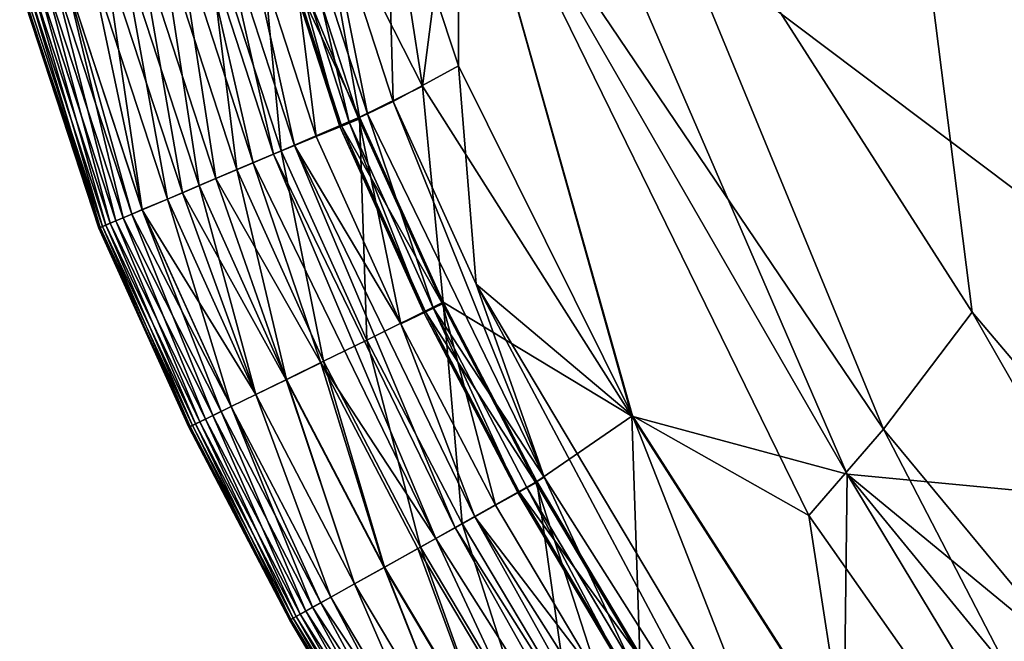
# Model space of a CAD drawing. Units: inches. Extents: x -17.5 to 17.9, y -24.8 to 26.5.
# Drawn here: x -15.4 to -14.6, y 1.6 to 2.1 of the extents above; entities that cross this region are included whole.
import ezdxf

# ---------------------------------------------------------------- set-up
doc = ezdxf.new("R2010")
doc.units = ezdxf.units.IN
doc.header["$MEASUREMENT"] = 0
doc.layers.add('SEAT-LEG', color=5, linetype='Continuous')
doc.layers.add('SEAT-SEAT', color=5, linetype='Continuous')

msp = doc.modelspace()

# ---------------------------------------------------------------- linework, layer by layer
at = {"layer": 'SEAT-LEG'}
for points in [[(-14.73394, 1.30812, 8.36551), (-13.87988, 3.72863, 8.36551), (-14.73556, 1.34457, 8.36551)], [(-14.73556, 1.34457, 8.36551), (-13.87988, 3.72863, 8.36551), (-14.73418, 1.36279, 8.36551)], [(-14.73418, 1.36279, 8.36551), (-13.87988, 3.72863, 8.36551), (-14.73133, 1.3809, 8.36551)], [(-14.73394, 1.30812, 8.36551), (-13.87926, 2.13785, 8.36551), (-13.87988, 3.72863, 8.36551)], [(-14.73133, 1.3809, 8.36551), (-13.87988, 3.72863, 8.36551), (-14.72164, 1.41597, 8.36551)], [(-13.87988, 3.72863, 8.36551), (-14.14332, 3.00484, 6.70305), (-14.72164, 1.41597, 8.36551)], [(-14.72164, 1.41597, 8.36551), (-14.14332, 3.00484, 6.70305), (-14.16785, 2.93739, 6.66287)], [(-14.72164, 1.41597, 8.36551), (-14.16785, 2.93739, 6.66287), (-14.19107, 2.8736, 6.61771)], [(-14.19107, 2.8736, 6.61771), (-14.21291, 2.81364, 6.56787), (-14.72164, 1.41597, 8.36551)], [(-14.72164, 1.41597, 8.36551), (-14.21291, 2.81364, 6.56787), (-14.23321, 2.75795, 6.51364)], [(-14.72164, 1.41597, 8.36551), (-14.23321, 2.75795, 6.51364), (-14.25181, 2.70678, 6.45536)], [(-14.25181, 2.70678, 6.45536), (-14.26865, 2.66047, 6.39338), (-14.72164, 1.41597, 8.36551)], [(-14.72164, 1.41597, 8.36551), (-14.26865, 2.66047, 6.39338), (-14.28357, 2.61935, 6.3281)], [(-14.72164, 1.41597, 8.36551), (-14.28357, 2.61935, 6.3281), (-14.29657, 2.58377, 6.25991)], [(-14.29657, 2.58377, 6.25991), (-14.30749, 2.55376, 6.18924), (-14.72164, 1.41597, 8.36551)], [(-14.72164, 1.41597, 8.36551), (-14.30749, 2.55376, 6.18924), (-14.31625, 2.52963, 6.11651)], [(-14.72164, 1.41597, 8.36551), (-14.31625, 2.52963, 6.11651), (-14.32287, 2.51154, 6.04218)], [(-14.32287, 2.51154, 6.04218), (-14.32725, 2.49941, 5.96671), (-14.72164, 1.41597, 8.36551)], [(-14.72164, 1.41597, 8.36551), (-14.32725, 2.49941, 5.96671), (-14.3294, 2.49353, 5.89056)], [(-14.72164, 1.41597, 8.36551), (-14.3294, 2.49353, 5.89056), (-14.72718, 1.39865, 0.11861)], [(-14.72718, 1.39865, 0.11861), (-14.3294, 2.49353, 5.89056), (-14.40299, 2.29143, 0.326)], [(-14.72718, 1.39865, 0.11861), (-14.40299, 2.29143, 0.326), (-14.4905, 2.05091, 0.11861)], [(-14.73118, 1.29019, 8.36551), (-13.87926, 2.13785, 8.36551), (-14.73394, 1.30812, 8.36551)], [(-14.7211, 1.2551, 8.36551), (-13.87926, 2.13785, 8.36551), (-14.73118, 1.29019, 8.36551)], [(-14.7211, 1.2551, 8.36551), (-13.87042, 2.09301, 8.36551), (-13.87926, 2.13785, 8.36551)], [(-13.85873, 2.06477, 8.36551), (-13.87042, 2.09301, 8.36551), (-14.7211, 1.2551, 8.36551)], [(-14.7211, 1.2551, 8.36551), (-13.84273, 2.0387, 8.36551), (-13.85873, 2.06477, 8.36551)], [(-14.4905, 2.05091, 0.11861), (-14.27834, 1.6009, 0.11861), (-14.72718, 1.39865, 0.11861)], [(-14.42244, 1.11685, 8.36551), (-13.84273, 2.0387, 8.36551), (-14.7211, 1.2551, 8.36551)]]:
    msp.add_3dface(points, dxfattribs=at)
at = {"layer": 'SEAT-SEAT'}
for points in [[(-14.2775, 1.73295, 8.48203), (-14.77854, 2.31544, 8.48216), (-8.80436, 24.03873, 8.48231)], [(-9.7321, 24.02477, 17.53519), (-14.84975, 3.30373, 17.53565), (-14.25181, 1.41112, 17.53528)], [(-14.97678, 2.38323, 17.53491), (-14.67289, 1.90829, 17.53528), (-14.84975, 3.30373, 17.53565)], [(-14.67289, 1.90829, 17.53528), (-14.25181, 1.41112, 17.53528), (-14.84975, 3.30373, 17.53565)], [(-14.97678, 2.38323, 17.53491), (-15.07897, 2.31287, 17.53075), (-14.74294, 1.81574, 17.53423)], [(-14.67289, 1.90829, 17.53528), (-14.97678, 2.38323, 17.53491), (-14.74294, 1.81574, 17.53423)], [(-14.77854, 2.31544, 8.48216), (-14.2775, 1.73295, 8.48203), (-14.98085, 2.26281, 8.48335)], [(-15.13741, 2.27594, 8.49368), (-15.07897, 2.31287, 8.48687), (-15.10811, 2.08722, 8.4987)], [(-15.07897, 2.31287, 17.53075), (-15.13687, 2.27613, 17.52414), (-15.07959, 2.10333, 17.52416)], [(-14.94218, 1.82591, 8.49365), (-15.10811, 2.08722, 8.4987), (-15.07897, 2.31287, 8.48687)], [(-15.07897, 2.31287, 17.53075), (-15.07959, 2.10333, 17.52416), (-14.94164, 1.8262, 17.52418)], [(-15.07897, 2.31287, 8.48687), (-14.77178, 1.78006, 8.48467), (-14.94218, 1.82591, 8.49365)], [(-14.94164, 1.8262, 17.52418), (-14.80223, 1.74738, 17.53088), (-15.07897, 2.31287, 17.53075)], [(-14.77178, 1.78006, 8.48467), (-15.07897, 2.31287, 8.48687), (-14.98085, 2.26281, 8.48335)], [(-14.80223, 1.74738, 17.53088), (-14.74294, 1.81574, 17.53423), (-15.07897, 2.31287, 17.53075)], [(-15.10811, 2.08722, 8.4987), (-15.19178, 2.25185, 8.505), (-15.13741, 2.27594, 8.49368)], [(-15.13687, 2.27613, 17.52414), (-15.18901, 2.25285, 17.51361), (-15.13126, 2.07503, 17.51361)], [(-15.13126, 2.07503, 17.51361), (-15.07959, 2.10333, 17.52416), (-15.13687, 2.27613, 17.52414)], [(-14.77178, 1.78006, 8.48467), (-14.98085, 2.26281, 8.48335), (-14.2775, 1.73295, 8.48203)], [(-15.18901, 2.25285, 17.51361), (-15.20961, 2.24455, 17.50522), (-15.15148, 2.06523, 17.50522)], [(-15.15148, 2.06523, 17.50522), (-15.13126, 2.07503, 17.51361), (-15.18901, 2.25285, 17.51361)], [(-15.15779, 2.06261, 8.51258), (-15.2386, 2.23386, 8.52149), (-15.19178, 2.25185, 8.505)], [(-15.19178, 2.25185, 8.505), (-15.10811, 2.08722, 8.4987), (-15.15779, 2.06261, 8.51258)], [(-15.21661, 2.24051, 17.39236), (-15.25114, 2.22878, 17.43841), (-15.19216, 2.04729, 17.43842)], [(-15.22446, 2.23886, 17.49274), (-15.23199, 2.23595, 17.47464), (-15.1734, 2.05539, 17.47464)], [(-15.23068, 2.23613, 17.44943), (-15.21661, 2.24051, 17.39236), (-15.1584, 2.06111, 17.39237)], [(-15.20961, 2.24455, 17.50522), (-15.22446, 2.23886, 17.49274), (-15.16602, 2.05861, 17.49274)], [(-15.1734, 2.05539, 17.47464), (-15.16602, 2.05861, 17.49274), (-15.22446, 2.23886, 17.49274)], [(-15.19216, 2.04729, 17.43842), (-15.1584, 2.06111, 17.39237), (-15.21661, 2.24051, 17.39236)], [(-15.16602, 2.05861, 17.49274), (-15.15148, 2.06523, 17.50522), (-15.20961, 2.24455, 17.50522)], [(-15.21992, 2.03593, 8.54337), (-15.27944, 2.21913, 8.54337), (-15.2386, 2.23386, 8.52149)], [(-15.2386, 2.23386, 8.52149), (-15.15779, 2.06261, 8.51258), (-15.21992, 2.03593, 8.54337)], [(-15.23199, 2.23595, 17.47464), (-15.23068, 2.23613, 17.44943), (-15.17217, 2.05573, 17.44944)], [(-15.17217, 2.05573, 17.44944), (-15.1734, 2.05539, 17.47464), (-15.23199, 2.23595, 17.47464)], [(-15.1584, 2.06111, 17.39237), (-15.17217, 2.05573, 17.44944), (-15.23068, 2.23613, 17.44943)], [(-15.26875, 2.22271, 17.45486), (-15.28574, 2.21675, 17.45984), (-15.22599, 2.03328, 17.45984)], [(-15.25114, 2.22878, 17.43841), (-15.26875, 2.22271, 17.45486), (-15.20938, 2.0402, 17.45486)], [(-15.22599, 2.03328, 17.45984), (-15.20938, 2.0402, 17.45486), (-15.26875, 2.22271, 17.45486)], [(-15.20938, 2.0402, 17.45486), (-15.19216, 2.04729, 17.43842), (-15.25114, 2.22878, 17.43841)], [(-15.25491, 2.02115, 8.57071), (-15.31527, 2.20623, 8.57071), (-15.27944, 2.21913, 8.54337)], [(-15.28574, 2.21675, 17.45984), (-15.30204, 2.21098, 17.45578), (-15.24199, 2.02659, 17.45578)], [(-15.24199, 2.02659, 17.45578), (-15.22599, 2.03328, 17.45984), (-15.28574, 2.21675, 17.45984)], [(-15.27944, 2.21913, 8.54337), (-15.21992, 2.03593, 8.54337), (-15.25491, 2.02115, 8.57071)], [(-15.28489, 2.00846, 8.60351), (-15.34587, 2.19518, 8.60351), (-15.31527, 2.20623, 8.57071)], [(-15.30204, 2.21098, 17.45578), (-15.33234, 2.20006, 17.4303), (-15.27167, 2.01405, 17.4303)], [(-15.31527, 2.20623, 8.57071), (-15.25491, 2.02115, 8.57071), (-15.28489, 2.00846, 8.60351)], [(-15.27167, 2.01405, 17.4303), (-15.24199, 2.02659, 17.45578), (-15.30204, 2.21098, 17.45578)], [(-15.33234, 2.20006, 17.4303), (-15.35941, 2.19032, 17.39557), (-15.29812, 2.00287, 17.39557)], [(-15.29812, 2.00287, 17.39557), (-15.27167, 2.01405, 17.4303), (-15.33234, 2.20006, 17.4303)], [(-15.30989, 1.99789, 8.64179), (-15.3714, 2.18599, 8.64179), (-15.34587, 2.19518, 8.60351)], [(-15.34587, 2.19518, 8.60351), (-15.28489, 2.00846, 8.60351), (-15.30989, 1.99789, 8.64179)], [(-15.35941, 2.19032, 17.39557), (-15.39186, 2.17861, 17.33209), (-15.32988, 1.98943, 17.33209)], [(-15.32988, 1.98945, 8.68554), (-15.39186, 2.17861, 8.68554), (-15.3714, 2.18599, 8.64179)], [(-15.3714, 2.18599, 8.64179), (-15.30989, 1.99789, 8.64179), (-15.32988, 1.98945, 8.68554)], [(-15.32988, 1.98943, 17.33209), (-15.29812, 2.00287, 17.39557), (-15.35941, 2.19032, 17.39557)], [(-15.35072, 1.98064, 8.92008), (-15.41316, 2.17096, 8.92008), (-15.40016, 2.17561, 8.72533)], [(-15.39186, 2.17861, 17.33209), (-15.40731, 2.17307, 17.21941), (-15.34495, 1.98307, 17.21941)], [(-15.33803, 1.98599, 8.72533), (-15.40016, 2.17561, 8.72533), (-15.39186, 2.17861, 8.68554)], [(-15.40016, 2.17561, 8.72533), (-15.33803, 1.98599, 8.72533), (-15.35072, 1.98064, 8.92008)], [(-15.34495, 1.98307, 17.21941), (-15.32988, 1.98943, 17.33209), (-15.39186, 2.17861, 17.33209)], [(-15.39186, 2.17861, 8.68554), (-15.32988, 1.98945, 8.68554), (-15.33803, 1.98599, 8.72533)], [(-15.3631, 1.97538, 10.68979), (-15.42584, 2.16638, 10.68979), (-15.42138, 2.16796, 9.42171)], [(-15.41785, 2.16927, 16.91084), (-15.42407, 2.16702, 16.08938), (-15.36141, 1.97613, 16.08938)], [(-15.35879, 1.97722, 9.42171), (-15.42138, 2.16796, 9.42171), (-15.41316, 2.17096, 8.92008)], [(-15.42138, 2.16796, 9.42171), (-15.35879, 1.97722, 9.42171), (-15.3631, 1.97538, 10.68979)], [(-15.40731, 2.17307, 17.21941), (-15.41785, 2.16927, 16.91084), (-15.35525, 1.9787, 16.91084)], [(-15.36141, 1.97613, 16.08938), (-15.35525, 1.9787, 16.91084), (-15.41785, 2.16927, 16.91084)], [(-15.41316, 2.17096, 8.92008), (-15.35072, 1.98064, 8.92008), (-15.35879, 1.97722, 9.42171)], [(-15.35525, 1.9787, 16.91084), (-15.34495, 1.98307, 17.21941), (-15.40731, 2.17307, 17.21941)], [(-15.36141, 1.97613, 16.08938), (-15.42407, 2.16702, 16.08938), (-15.42692, 2.166, 14.24792)], [(-15.36417, 1.97493, 14.24792), (-15.42692, 2.166, 14.24792), (-15.42584, 2.16638, 10.68979)], [(-15.42692, 2.166, 14.24792), (-15.36417, 1.97493, 14.24792), (-15.36141, 1.97613, 16.08938)], [(-15.42584, 2.16638, 10.68979), (-15.3631, 1.97538, 10.68979), (-15.36417, 1.97493, 14.24792)], [(-15.07959, 2.10333, 17.52416), (-15.13126, 2.07503, 17.51361), (-15.06559, 1.93037, 17.51362)], [(-15.06559, 1.93037, 17.51362), (-14.94164, 1.8262, 17.52418), (-15.07959, 2.10333, 17.52416)], [(-15.09158, 1.91621, 8.51258), (-15.15779, 2.06261, 8.51258), (-15.10811, 2.08722, 8.4987)], [(-15.10811, 2.08722, 8.4987), (-14.94218, 1.82591, 8.49365), (-15.09158, 1.91621, 8.51258)], [(-15.13126, 2.07503, 17.51361), (-15.15148, 2.06523, 17.50522), (-15.01161, 1.77766, 17.50522)], [(-15.01161, 1.77766, 17.50522), (-15.06559, 1.93037, 17.51362), (-15.13126, 2.07503, 17.51361)], [(-15.15217, 1.88606, 8.54337), (-15.21992, 2.03593, 8.54337), (-15.15779, 2.06261, 8.51258)], [(-15.1584, 2.06111, 17.39237), (-15.19216, 2.04729, 17.43842), (-15.12518, 1.8991, 17.43842)], [(-15.16602, 2.05861, 17.49274), (-15.1734, 2.05539, 17.47464), (-15.10688, 1.90813, 17.47465)], [(-15.17217, 2.05573, 17.44944), (-15.1584, 2.06111, 17.39237), (-15.09227, 1.91494, 17.39239)], [(-15.15148, 2.06523, 17.50522), (-15.16602, 2.05861, 17.49274), (-15.09966, 1.91171, 17.49274)], [(-15.10688, 1.90813, 17.47465), (-15.09966, 1.91171, 17.49274), (-15.16602, 2.05861, 17.49274)], [(-15.12518, 1.8991, 17.43842), (-15.09227, 1.91494, 17.39239), (-15.1584, 2.06111, 17.39237)], [(-15.15779, 2.06261, 8.51258), (-15.09158, 1.91621, 8.51258), (-15.15217, 1.88606, 8.54337)], [(-15.09966, 1.91171, 17.49274), (-15.01161, 1.77766, 17.50522), (-15.15148, 2.06523, 17.50522)], [(-15.1734, 2.05539, 17.47464), (-15.17217, 2.05573, 17.44944), (-15.10565, 1.90861, 17.44944)], [(-15.10565, 1.90861, 17.44944), (-15.10688, 1.90813, 17.47465), (-15.1734, 2.05539, 17.47464)], [(-15.09227, 1.91494, 17.39239), (-15.10565, 1.90861, 17.44944), (-15.17217, 2.05573, 17.44944)], [(-15.20938, 2.0402, 17.45486), (-15.12518, 1.8991, 17.43842), (-15.19216, 2.04729, 17.43842)], [(-15.18632, 1.86938, 8.57071), (-15.25491, 2.02115, 8.57071), (-15.21992, 2.03593, 8.54337)], [(-15.20938, 2.0402, 17.45486), (-15.22599, 2.03328, 17.45984), (-15.08228, 1.73762, 17.45985)], [(-15.21992, 2.03593, 8.54337), (-15.15217, 1.88606, 8.54337), (-15.18632, 1.86938, 8.57071)], [(-15.08228, 1.73762, 17.45985), (-15.06659, 1.74638, 17.45487), (-15.20938, 2.0402, 17.45486)], [(-15.12518, 1.8991, 17.43842), (-15.20938, 2.0402, 17.45486), (-15.06659, 1.74638, 17.45487)], [(-15.22599, 2.03328, 17.45984), (-15.24199, 2.02659, 17.45578), (-15.09743, 1.7292, 17.45579)], [(-15.09743, 1.7292, 17.45579), (-15.08228, 1.73762, 17.45985), (-15.22599, 2.03328, 17.45984)], [(-15.21561, 1.85507, 8.60351), (-15.28489, 2.00846, 8.60351), (-15.25491, 2.02115, 8.57071)], [(-15.24199, 2.02659, 17.45578), (-15.27167, 2.01405, 17.4303), (-15.18855, 1.86828, 17.44512)], [(-15.25491, 2.02115, 8.57071), (-15.18632, 1.86938, 8.57071), (-15.21561, 1.85507, 8.60351)], [(-15.18855, 1.86828, 17.44512), (-15.09743, 1.7292, 17.45579), (-15.24199, 2.02659, 17.45578)], [(-15.27167, 2.01405, 17.4303), (-15.29812, 2.00287, 17.39557), (-15.216, 1.85484, 17.41375)], [(-15.216, 1.85484, 17.41375), (-15.18855, 1.86828, 17.44512), (-15.27167, 2.01405, 17.4303)], [(-15.23991, 1.84316, 8.64179), (-15.30989, 1.99789, 8.64179), (-15.28489, 2.00846, 8.60351)], [(-15.28489, 2.00846, 8.60351), (-15.21561, 1.85507, 8.60351), (-15.23991, 1.84316, 8.64179)], [(-15.29812, 2.00287, 17.39557), (-15.32988, 1.98943, 17.33209), (-15.23991, 1.84316, 17.37584)], [(-15.25944, 1.83362, 8.68554), (-15.32988, 1.98945, 8.68554), (-15.30989, 1.99789, 8.64179)], [(-15.30989, 1.99789, 8.64179), (-15.23991, 1.84316, 8.64179), (-15.25944, 1.83362, 8.68554)], [(-15.23991, 1.84316, 17.37584), (-15.216, 1.85484, 17.41375), (-15.29812, 2.00287, 17.39557)], [(-15.32988, 1.98943, 17.33209), (-15.34495, 1.98307, 17.21941), (-15.26744, 1.82974, 17.2923)], [(-15.25944, 1.83362, 8.68554), (-15.33803, 1.98599, 8.72533), (-15.32988, 1.98945, 8.68554)], [(-15.26744, 1.82974, 17.2923), (-15.25944, 1.83362, 17.33209), (-15.32988, 1.98943, 17.33209)], [(-15.25944, 1.83362, 17.33209), (-15.23991, 1.84316, 17.37584), (-15.32988, 1.98943, 17.33209)], [(-15.2842, 1.82151, 9.10679), (-15.35879, 1.97722, 9.42171), (-15.35072, 1.98064, 8.92008)], [(-15.34495, 1.98307, 17.21941), (-15.35525, 1.9787, 16.91084), (-15.27974, 1.82368, 17.09754)], [(-15.27413, 1.82643, 8.79822), (-15.35072, 1.98064, 8.92008), (-15.33803, 1.98599, 8.72533)], [(-15.35072, 1.98064, 8.92008), (-15.27413, 1.82643, 8.79822), (-15.2842, 1.82151, 9.10679)], [(-15.27974, 1.82368, 17.09754), (-15.26744, 1.82974, 17.2923), (-15.34495, 1.98307, 17.21941)], [(-15.33803, 1.98599, 8.72533), (-15.25944, 1.83362, 8.68554), (-15.27413, 1.82643, 8.79822)], [(-15.29189, 1.81776, 15.32784), (-15.36141, 1.97613, 16.08938), (-15.36417, 1.97493, 14.24792)], [(-15.29289, 1.81724, 11.7697), (-15.36417, 1.97493, 14.24792), (-15.3631, 1.97538, 10.68979)], [(-15.36417, 1.97493, 14.24792), (-15.29289, 1.81724, 11.7697), (-15.29189, 1.81776, 15.32784)], [(-15.2902, 1.81859, 9.92825), (-15.3631, 1.97538, 10.68979), (-15.35879, 1.97722, 9.42171)], [(-15.3631, 1.97538, 10.68979), (-15.2902, 1.81859, 9.92825), (-15.29289, 1.81724, 11.7697)], [(-15.35525, 1.9787, 16.91084), (-15.36141, 1.97613, 16.08938), (-15.28766, 1.81982, 16.59591)], [(-15.29189, 1.81776, 15.32784), (-15.28766, 1.81982, 16.59591), (-15.36141, 1.97613, 16.08938)], [(-15.35879, 1.97722, 9.42171), (-15.2842, 1.82151, 9.10679), (-15.2902, 1.81859, 9.92825)], [(-15.28766, 1.81982, 16.59591), (-15.27974, 1.82368, 17.09754), (-15.35525, 1.9787, 16.91084)], [(-14.8416, 1.50928, 17.50522), (-14.82307, 1.52358, 17.51362), (-15.06559, 1.93037, 17.51362)], [(-15.06559, 1.93037, 17.51362), (-15.01161, 1.77766, 17.50522), (-14.8416, 1.50928, 17.50522)], [(-14.94164, 1.8262, 17.52418), (-15.06559, 1.93037, 17.51362), (-14.82307, 1.52358, 17.51362)], [(-15.07651, 1.74089, 8.54337), (-15.15217, 1.88606, 8.54337), (-15.09158, 1.91621, 8.51258)], [(-15.09227, 1.91494, 17.39239), (-15.12518, 1.8991, 17.43842), (-15.05029, 1.75548, 17.43843)], [(-15.09966, 1.91171, 17.49274), (-15.10688, 1.90813, 17.47465), (-15.03253, 1.76545, 17.47465)], [(-15.10565, 1.90861, 17.44944), (-15.09227, 1.91494, 17.39239), (-15.0183, 1.77322, 17.3924)], [(-15.03253, 1.76545, 17.47465), (-15.02553, 1.76938, 17.49274), (-15.09966, 1.91171, 17.49274)], [(-15.01161, 1.77766, 17.50522), (-15.09966, 1.91171, 17.49274), (-15.02553, 1.76938, 17.49274)], [(-15.05029, 1.75548, 17.43843), (-15.0183, 1.77322, 17.3924), (-15.09227, 1.91494, 17.39239)], [(-15.09158, 1.91621, 8.51258), (-15.01753, 1.77434, 8.51258), (-15.07651, 1.74089, 8.54337)], [(-15.01753, 1.77434, 8.51258), (-15.09158, 1.91621, 8.51258), (-14.94218, 1.82591, 8.49365)], [(-15.10688, 1.90813, 17.47465), (-15.10565, 1.90861, 17.44944), (-15.03137, 1.76605, 17.44944)], [(-15.03137, 1.76605, 17.44944), (-15.03253, 1.76545, 17.47465), (-15.10688, 1.90813, 17.47465)], [(-15.0183, 1.77322, 17.3924), (-15.03137, 1.76605, 17.44944), (-15.10565, 1.90861, 17.44944)], [(-14.3417, 1.33077, 17.53423), (-14.67289, 1.90829, 17.53528), (-14.74294, 1.81574, 17.53423)], [(-14.25181, 1.41112, 17.53528), (-14.67289, 1.90829, 17.53528), (-14.3417, 1.33077, 17.53423)], [(-15.06659, 1.74638, 17.45487), (-15.05029, 1.75548, 17.43843), (-15.12518, 1.8991, 17.43842)], [(-15.10965, 1.72235, 8.57071), (-15.18632, 1.86938, 8.57071), (-15.15217, 1.88606, 8.54337)], [(-15.15217, 1.88606, 8.54337), (-15.07651, 1.74089, 8.54337), (-15.10965, 1.72235, 8.57071)], [(-15.18855, 1.86828, 17.44512), (-15.216, 1.85484, 17.41375), (-15.13849, 1.70621, 17.41375)], [(-15.1381, 1.70646, 8.60351), (-15.21561, 1.85507, 8.60351), (-15.18632, 1.86938, 8.57071)], [(-15.13849, 1.70621, 17.41375), (-15.1118, 1.72112, 17.44513), (-15.18855, 1.86828, 17.44512)], [(-15.09743, 1.7292, 17.45579), (-15.18855, 1.86828, 17.44512), (-15.1118, 1.72112, 17.44513)], [(-15.18632, 1.86938, 8.57071), (-15.10965, 1.72235, 8.57071), (-15.1381, 1.70646, 8.60351)], [(-15.16179, 1.69321, 8.64179), (-15.23991, 1.84316, 8.64179), (-15.21561, 1.85507, 8.60351)], [(-15.216, 1.85484, 17.41375), (-15.23991, 1.84316, 17.37584), (-15.16179, 1.69321, 17.37584)], [(-15.16179, 1.69321, 17.37584), (-15.13849, 1.70621, 17.41375), (-15.216, 1.85484, 17.41375)], [(-15.21561, 1.85507, 8.60351), (-15.1381, 1.70646, 8.60351), (-15.16179, 1.69321, 8.64179)], [(-15.1807, 1.6826, 8.68554), (-15.25944, 1.83362, 8.68554), (-15.23991, 1.84316, 8.64179)], [(-15.23991, 1.84316, 17.37584), (-15.25944, 1.83362, 17.33209), (-15.1807, 1.6826, 17.33209)], [(-15.23991, 1.84316, 8.64179), (-15.16179, 1.69321, 8.64179), (-15.1807, 1.6826, 8.68554)], [(-15.1807, 1.6826, 17.33209), (-15.16179, 1.69321, 17.37584), (-15.23991, 1.84316, 17.37584)], [(-15.195, 1.67462, 8.79822), (-15.27413, 1.82643, 8.79822), (-15.25944, 1.83362, 8.68554)], [(-15.25944, 1.83362, 17.33209), (-15.26744, 1.82974, 17.2923), (-15.18839, 1.67829, 17.2923)], [(-15.25944, 1.83362, 8.68554), (-15.1807, 1.6826, 8.68554), (-15.195, 1.67462, 8.79822)], [(-15.18839, 1.67829, 17.2923), (-15.1807, 1.6826, 17.33209), (-15.25944, 1.83362, 17.33209)], [(-15.20477, 1.66916, 9.10679), (-15.2842, 1.82151, 9.10679), (-15.27413, 1.82643, 8.79822)], [(-15.26744, 1.82974, 17.2923), (-15.27974, 1.82368, 17.09754), (-15.20039, 1.67158, 17.09754)], [(-15.27413, 1.82643, 8.79822), (-15.195, 1.67462, 8.79822), (-15.20477, 1.66916, 9.10679)], [(-15.20039, 1.67158, 17.09754), (-15.18839, 1.67829, 17.2923), (-15.26744, 1.82974, 17.2923)], [(-14.93602, 1.63731, 8.51258), (-15.01753, 1.77434, 8.51258), (-14.94218, 1.82591, 8.49365)], [(-14.94218, 1.82591, 8.49365), (-14.77439, 1.56395, 8.49364), (-14.93602, 1.63731, 8.51258)], [(-14.77439, 1.56395, 8.49364), (-14.94218, 1.82591, 8.49365), (-14.77178, 1.78006, 8.48467)], [(-14.77393, 1.5643, 17.52418), (-14.94164, 1.8262, 17.52418), (-14.82307, 1.52358, 17.51362)], [(-14.80223, 1.74738, 17.53088), (-14.94164, 1.8262, 17.52418), (-14.77393, 1.5643, 17.52418)], [(-15.21315, 1.66443, 11.7697), (-15.29289, 1.81724, 11.7697), (-15.2902, 1.81859, 9.92825)], [(-15.21223, 1.66499, 15.32784), (-15.29189, 1.81776, 15.32784), (-15.29289, 1.81724, 11.7697)], [(-15.29289, 1.81724, 11.7697), (-15.21315, 1.66443, 11.7697), (-15.21223, 1.66499, 15.32784)], [(-15.28766, 1.81982, 16.59591), (-15.29189, 1.81776, 15.32784), (-15.21223, 1.66499, 15.32784)], [(-15.21054, 1.66593, 9.92825), (-15.2902, 1.81859, 9.92825), (-15.2842, 1.82151, 9.10679)], [(-15.2902, 1.81859, 9.92825), (-15.21054, 1.66593, 9.92825), (-15.21315, 1.66443, 11.7697)], [(-15.27974, 1.82368, 17.09754), (-15.28766, 1.81982, 16.59591), (-15.20808, 1.6673, 16.59591)], [(-15.21223, 1.66499, 15.32784), (-15.20808, 1.6673, 16.59591), (-15.28766, 1.81982, 16.59591)], [(-15.2842, 1.82151, 9.10679), (-15.20477, 1.66916, 9.10679), (-15.21054, 1.66593, 9.92825)], [(-15.20808, 1.6673, 16.59591), (-15.20039, 1.67158, 17.09754), (-15.27974, 1.82368, 17.09754)], [(-14.74294, 1.81574, 17.53423), (-14.80223, 1.74738, 17.53088), (-14.44313, 1.23663, 17.52796)], [(-14.44313, 1.23663, 17.52796), (-14.3417, 1.33077, 17.53423), (-14.74294, 1.81574, 17.53423)], [(-15.01161, 1.77766, 17.50522), (-15.02553, 1.76938, 17.49274), (-14.94371, 1.63193, 17.49274)], [(-14.94371, 1.63193, 17.49274), (-14.8416, 1.50928, 17.50522), (-15.01161, 1.77766, 17.50522)], [(-14.44328, 1.23653, 8.48971), (-14.77439, 1.56395, 8.49364), (-14.77178, 1.78006, 8.48467)], [(-14.34124, 1.42512, 8.48265), (-14.37723, 1.29851, 8.48467), (-14.77178, 1.78006, 8.48467)], [(-14.77178, 1.78006, 8.48467), (-14.37723, 1.29851, 8.48467), (-14.44328, 1.23653, 8.48971)], [(-14.2775, 1.73295, 8.48203), (-14.34124, 1.42512, 8.48265), (-14.77178, 1.78006, 8.48467)], [(-14.99308, 1.60067, 8.54337), (-15.07651, 1.74089, 8.54337), (-15.01753, 1.77434, 8.51258)], [(-15.0183, 1.77322, 17.3924), (-15.05029, 1.75548, 17.43843), (-14.9677, 1.61672, 17.43843)], [(-15.03137, 1.76605, 17.44944), (-15.0183, 1.77322, 17.3924), (-14.93679, 1.63623, 17.3924)], [(-14.9677, 1.61672, 17.43843), (-14.93679, 1.63623, 17.3924), (-15.0183, 1.77322, 17.3924)], [(-15.01753, 1.77434, 8.51258), (-14.93602, 1.63731, 8.51258), (-14.99308, 1.60067, 8.54337)], [(-15.02553, 1.76938, 17.49274), (-15.03253, 1.76545, 17.47465), (-14.95056, 1.62762, 17.47465)], [(-15.03253, 1.76545, 17.47465), (-15.03137, 1.76605, 17.44944), (-14.9494, 1.62831, 17.44945)], [(-14.9494, 1.62831, 17.44945), (-14.95056, 1.62762, 17.47465), (-15.03253, 1.76545, 17.47465)], [(-14.93679, 1.63623, 17.3924), (-14.9494, 1.62831, 17.44945), (-15.03137, 1.76605, 17.44944)], [(-14.95056, 1.62762, 17.47465), (-14.94371, 1.63193, 17.49274), (-15.02553, 1.76938, 17.49274)], [(-15.06659, 1.74638, 17.45487), (-14.9677, 1.61672, 17.43843), (-15.05029, 1.75548, 17.43843)], [(-15.06659, 1.74638, 17.45487), (-15.08228, 1.73762, 17.45985), (-14.90765, 1.46176, 17.45985)], [(-14.90765, 1.46176, 17.45985), (-14.89296, 1.47222, 17.45488), (-15.06659, 1.74638, 17.45487)], [(-14.9677, 1.61672, 17.43843), (-15.06659, 1.74638, 17.45487), (-14.89296, 1.47222, 17.45488)], [(-14.80223, 1.74738, 17.53088), (-14.77393, 1.5643, 17.52418), (-14.44313, 1.23663, 17.52796)], [(-15.02514, 1.58031, 8.57071), (-15.10965, 1.72235, 8.57071), (-15.07651, 1.74089, 8.54337)], [(-15.07651, 1.74089, 8.54337), (-14.99308, 1.60067, 8.54337), (-15.02514, 1.58031, 8.57071)], [(-15.08228, 1.73762, 17.45985), (-15.09743, 1.7292, 17.45579), (-14.92172, 1.4517, 17.45579)], [(-14.92172, 1.4517, 17.45579), (-14.90765, 1.46176, 17.45985), (-15.08228, 1.73762, 17.45985)], [(-15.09743, 1.7292, 17.45579), (-15.1118, 1.72112, 17.44513), (-15.0273, 1.57898, 17.44513)], [(-15.0273, 1.57898, 17.44513), (-14.92172, 1.4517, 17.45579), (-15.09743, 1.7292, 17.45579)], [(-15.1118, 1.72112, 17.44513), (-15.13849, 1.70621, 17.41375), (-15.05306, 1.56261, 17.41375)], [(-15.05267, 1.56287, 8.60351), (-15.1381, 1.70646, 8.60351), (-15.10965, 1.72235, 8.57071)], [(-15.05306, 1.56261, 17.41375), (-15.0273, 1.57898, 17.44513), (-15.1118, 1.72112, 17.44513)], [(-15.10965, 1.72235, 8.57071), (-15.02514, 1.58031, 8.57071), (-15.05267, 1.56287, 8.60351)], [(-15.07559, 1.54834, 8.64179), (-15.16179, 1.69321, 8.64179), (-15.1381, 1.70646, 8.60351)], [(-15.13849, 1.70621, 17.41375), (-15.16179, 1.69321, 17.37584), (-15.07559, 1.54834, 17.37584)], [(-15.07559, 1.54834, 17.37584), (-15.05306, 1.56261, 17.41375), (-15.13849, 1.70621, 17.41375)], [(-15.1381, 1.70646, 8.60351), (-15.05267, 1.56287, 8.60351), (-15.07559, 1.54834, 8.64179)], [(-15.09389, 1.53673, 8.68554), (-15.1807, 1.6826, 8.68554), (-15.16179, 1.69321, 8.64179)], [(-15.16179, 1.69321, 17.37584), (-15.1807, 1.6826, 17.33209), (-15.09389, 1.53673, 17.33209)], [(-15.09389, 1.53673, 17.33209), (-15.07559, 1.54834, 17.37584), (-15.16179, 1.69321, 17.37584)], [(-15.16179, 1.69321, 8.64179), (-15.07559, 1.54834, 8.64179), (-15.09389, 1.53673, 8.68554)], [(-15.18839, 1.67829, 17.2923), (-15.20039, 1.67158, 17.09754), (-15.10773, 1.52796, 17.21941)], [(-15.10135, 1.532, 8.72533), (-15.195, 1.67462, 8.79822), (-15.1807, 1.6826, 8.68554)], [(-15.1807, 1.6826, 17.33209), (-15.18839, 1.67829, 17.2923), (-15.09389, 1.53673, 17.33209)], [(-15.10773, 1.52796, 17.21941), (-15.09389, 1.53673, 17.33209), (-15.18839, 1.67829, 17.2923)], [(-15.1807, 1.6826, 8.68554), (-15.09389, 1.53673, 8.68554), (-15.10135, 1.532, 8.72533)], [(-15.12042, 1.51993, 9.42171), (-15.21054, 1.66593, 9.92825), (-15.20477, 1.66916, 9.10679)], [(-15.20039, 1.67158, 17.09754), (-15.20808, 1.6673, 16.59591), (-15.11719, 1.52197, 16.91084)], [(-15.11304, 1.52462, 8.92008), (-15.20477, 1.66916, 9.10679), (-15.195, 1.67462, 8.79822)], [(-15.20477, 1.66916, 9.10679), (-15.11304, 1.52462, 8.92008), (-15.12042, 1.51993, 9.42171)], [(-15.11719, 1.52197, 16.91084), (-15.10773, 1.52796, 17.21941), (-15.20039, 1.67158, 17.09754)], [(-15.195, 1.67462, 8.79822), (-15.10135, 1.532, 8.72533), (-15.11304, 1.52462, 8.92008)], [(-15.12442, 1.51739, 10.68979), (-15.21315, 1.66443, 11.7697), (-15.21054, 1.66593, 9.92825)], [(-15.12534, 1.51678, 14.24792), (-15.21223, 1.66499, 15.32784), (-15.21315, 1.66443, 11.7697)], [(-15.21315, 1.66443, 11.7697), (-15.12442, 1.51739, 10.68979), (-15.12534, 1.51678, 14.24792)], [(-15.20808, 1.6673, 16.59591), (-15.21223, 1.66499, 15.32784), (-15.1228, 1.51843, 16.08938)], [(-15.21223, 1.66499, 15.32784), (-15.12534, 1.51678, 14.24792), (-15.1228, 1.51843, 16.08938)], [(-15.21054, 1.66593, 9.92825), (-15.12042, 1.51993, 9.42171), (-15.12442, 1.51739, 10.68979)], [(-15.1228, 1.51843, 16.08938), (-15.11719, 1.52197, 16.91084), (-15.20808, 1.6673, 16.59591)]]:
    msp.add_3dface(points, dxfattribs=at)

doc.saveas('drawing.dxf')
